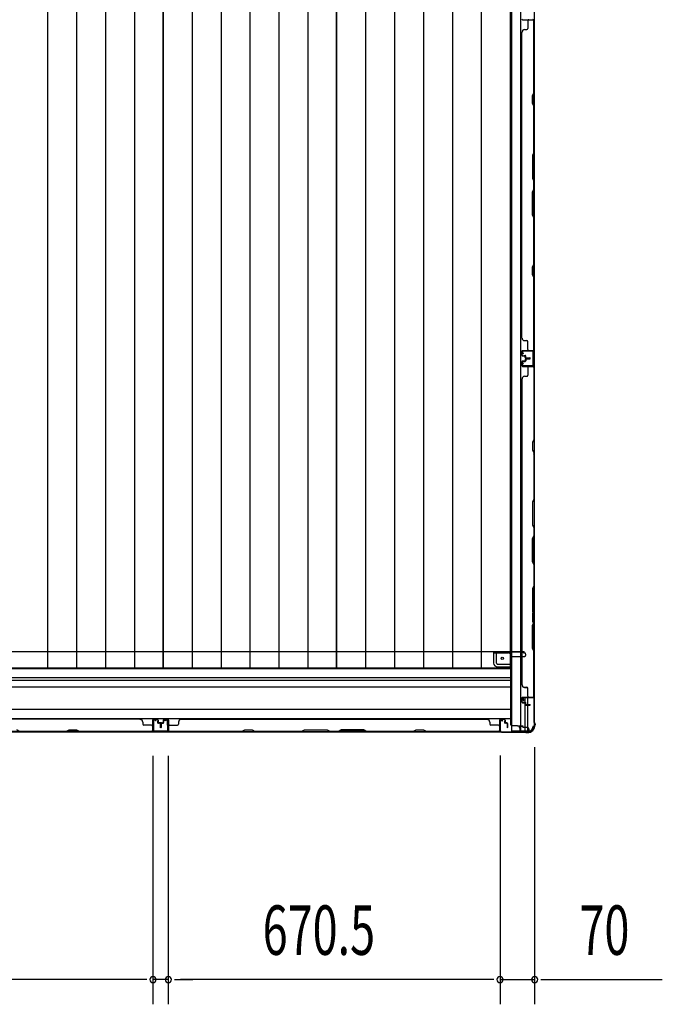
# Model space of a CAD drawing. Extents: x 543 to 20478, y 184 to 14052.
# Drawn here: x 7551 to 8850, y 5653 to 7644 of the extents above; entities that cross this region are included whole.
import ezdxf

# ---------------------------------------------------------------- set-up
doc = ezdxf.new("R2010")
doc.units = 0
doc.header["$LTSCALE"] = 50
doc.header["$MEASUREMENT"] = 0
for name, color, linetype in [('SUNPOU', 4, 'CONTINUOUS'), ('下枠側', 1, 'CONTINUOUS'), ('土台前', 3, 'CONTINUOUS'), ('壁パネル', 3, 'CONTINUOUS'), ('床板', 7, 'CONTINUOUS'), ('柱後', 3, 'CONTINUOUS'), ('間柱', 4, 'CONTINUOUS')]:
    doc.layers.add(name, color=color, linetype=linetype)
doc.styles.add('00', font='ROMANS', dxfattribs={"width": 0.666667, "bigfont": 'BIGFONT'})

msp = doc.modelspace()

# ---------------------------------------------------------------- linework, layer by layer
at = {"layer": 'SUNPOU'}
for p, q in [((7820.4, 6155.6), (7820.4, 5652.8)), ((7820.4, 6155.6), (7820.4, 5652.8)), ((7851.4, 6155.6), (7851.4, 5652.8)), ((7851.4, 6155.6), (7851.4, 5652.8)), ((8521.9, 6156), (8521.9, 5652.8)), ((8521.9, 6156), (8521.9, 5652.8)), ((8591.9, 6172.7), (8591.9, 5652.8)), ((7795.4, 5702.8), (7175.4, 5702.8)), ((7795.4, 5702.8), (7770.4, 5702.8)), ((7807.9, 5702.8), (7795.4, 5702.8)), ((7807.9, 5702.8), (7795.4, 5702.8)), ((7851.4, 5702.8), (7820.4, 5702.8)), ((7863.9, 5702.8), (7876.4, 5702.8)), ((7863.9, 5702.8), (7876.4, 5702.8)), ((8496.9, 5702.8), (7876.4, 5702.8)), ((7876.4, 5702.8), (7901.4, 5702.8)), ((8496.9, 5702.8), (8471.9, 5702.8)), ((8509.4, 5702.8), (8496.9, 5702.8)), ((8509.4, 5702.8), (8496.9, 5702.8)), ((8521.9, 5702.8), (8591.9, 5702.8)), ((8604.4, 5702.8), (8616.9, 5702.8)), ((8616.9, 5702.8), (8849.8, 5702.8))]:
    msp.add_line(p, q, dxfattribs=at)
for centre, start, end in [((7820.4, 5702.8), 0, 180), ((7820.4, 5702.8), 0, 180), ((7820.4, 5702.8), 180, 0), ((7820.4, 5702.8), 180, 0), ((7851.4, 5702.8), 0, 180), ((7851.4, 5702.8), 0, 180), ((7851.4, 5702.8), 180, 0), ((7851.4, 5702.8), 180, 0), ((8521.9, 5702.8), 0, 180), ((8521.9, 5702.8), 0, 180), ((8521.9, 5702.8), 180, 0), ((8521.9, 5702.8), 180, 0), ((8591.9, 5702.8), 0, 180), ((8591.9, 5702.8), 180, 0)]:
    msp.add_arc(centre, 6.25, start, end, dxfattribs=at)
at = {"layer": '下枠側'}
for p, q in [((8544.9, 8764.5), (8544.9, 6205)), ((8563.4, 8764.5), (8563.4, 6205)), ((8590.9, 8754.5), (8590.9, 6215)), ((8589.9, 6975), (8589.9, 6943)), ((8590.9, 6975), (8590.9, 6943)), ((8590.9, 6272.5), (8590.9, 6273)), ((8572.9, 6263.8), (8572.9, 6271.5)), ((8572.9, 6205), (8572.9, 6261.9)), ((8577.9, 6258.9), (8577.9, 6271.5)), ((8577.9, 6205), (8577.9, 6257.9)), ((8590.9, 6215), (8589.9, 6215)), ((8579.9, 6205), (8544.9, 6205))]:
    msp.add_line(p, q, dxfattribs=at)
for centre, radius, start, end in [((8589.9, 6213), 2, 90, 180), ((8579.9, 6213), 8, 270, 0)]:
    msp.add_arc(centre, radius, start, end, dxfattribs=at)
at = {"layer": '土台前'}
for p, q in [((4998.9, 6366.5), (8570.9, 6366.5)), ((8508.9, 6365.5), (8508.9, 6366.5)), ((8508.9, 6366.5), (8508.9, 6343)), ((8508.9, 6365.5), (8570.9, 6365.5)), ((8510.9, 6363.5), (8538.9, 6363.5)), ((8514.9, 6343), (8514.9, 6363.5)), ((8543.9, 6356.5), (8571.4, 6356.5)), ((8567.9, 6365.5), (8567.9, 6366.5)), ((8569.9, 6363.5), (8571.4, 6363.5)), ((8570.9, 6365.5), (8570.9, 6366.5)), ((8574.4, 6359.5), (8574.4, 6360.5)), ((8516.4, 6341), (8543.9, 6341)), ((8516.4, 6335), (8543.9, 6335)), ((8556.9, 6216), (8567.9, 6216)), ((8559.9, 6215), (8567.9, 6215)), ((8567.4, 6216), (8567.4, 6215)), ((8567.9, 6216), (8567.9, 6215)), ((8561.9, 6205), (8579.9, 6205)), ((8569.4, 6213), (8576.9, 6213)), ((8579.9, 6210), (8579.9, 6204))]:
    msp.add_line(p, q, dxfattribs=at)
at = {"layer": '土台前', "color": 3}
for p, q in [((8543.9, 6218), (8543.9, 6358.5)), ((8543.9, 6331.5), (5024.9, 6331.5)), ((8543.9, 6313), (5024.9, 6313)), ((5024.9, 6308), (8543.9, 6308)), ((8543.9, 6294), (5024.9, 6294)), ((5024.9, 6250), (8543.9, 6250)), ((5024.9, 6231), (8543.9, 6231)), ((8556.9, 6216), (8545.9, 6216)), ((4988.9, 6204), (8579.9, 6204)), ((8561.9, 6211), (8561.9, 6204)), ((8561.9, 6209), (8561.9, 6204))]:
    msp.add_line(p, q, dxfattribs=at)
at = {"layer": '土台前'}
msp.add_circle((8526.4, 6352.5), 2.5, dxfattribs=at)
for centre, radius, start, end in [((8510.9, 6365.5), 2, 180, 270), ((8538.9, 6358.5), 5, 0, 90), ((8569.9, 6365.5), 2, 180, 270), ((8571.4, 6360.5), 3, 0, 90), ((8571.4, 6359.5), 3, 270, 0), ((8516.9, 6343), 8, 180, 270), ((8516.9, 6343), 2, 180, 270), ((8569.4, 6215), 2, 180, 270), ((8576.9, 6210), 3, 0, 90)]:
    msp.add_arc(centre, radius, start, end, dxfattribs=at)
at = {"layer": '土台前', "color": 3}
for centre, radius, start, end in [((8545.9, 6218), 2, 180, 270), ((8556.9, 6211), 5, 0, 90)]:
    msp.add_arc(centre, radius, start, end, dxfattribs=at)
at = {"layer": '壁パネル'}
for p, q in [((8567.4, 7644.1), (8590.9, 7644.1)), ((8567.4, 7644.1), (8588.4, 7644.1)), ((8577.9, 7642.1), (8577.9, 7626.1)), ((8590.4, 7496.4), (8590.4, 7642.1)), ((8590.9, 6975.1), (8590.9, 7644.1)), ((8590.9, 6975.1), (8590.9, 7644.1)), ((8590.9, 7642.1), (8590.9, 7496.2)), ((8565.9, 7000.1), (8565.9, 7619.1)), ((8566.4, 7619.1), (8565.9, 7619.1)), ((8571.4, 7624.1), (8575.9, 7624.1)), ((8587.4, 7490.4), (8590.4, 7496.4)), ((8587.4, 7475.4), (8587.4, 7490.4)), ((8590.9, 7496.2), (8587.9, 7490.2)), ((8587.9, 7490.2), (8587.9, 7475.6)), ((8590.4, 7469.4), (8587.4, 7475.4)), ((8587.9, 7475.6), (8590.9, 7469.6)), ((8590.4, 7375.6), (8590.4, 7469.4)), ((8590.9, 7469.6), (8590.9, 7375.5)), ((8590.4, 7375.6), (8587.4, 7369.6)), ((8587.4, 7369.6), (8587.4, 7323.6)), ((8587.9, 7369.5), (8590.9, 7375.5)), ((8587.9, 7323.8), (8587.9, 7369.5)), ((8587.4, 7323.6), (8590.4, 7317.6)), ((8590.9, 7317.8), (8587.9, 7323.8)), ((8590.4, 7301.6), (8590.4, 7317.6)), ((8590.9, 7317.8), (8590.9, 7301.4)), ((8587.4, 7295.6), (8590.4, 7301.6)), ((8587.4, 7249.6), (8587.4, 7295.6)), ((8590.9, 7301.4), (8587.9, 7295.4)), ((8587.9, 7295.4), (8587.9, 7249.8)), ((8590.4, 7243.6), (8587.4, 7249.6)), ((8587.9, 7249.8), (8590.9, 7243.8)), ((8590.4, 7149.9), (8590.4, 7243.6)), ((8590.9, 7243.8), (8590.9, 7149.7)), ((8587.4, 7143.9), (8590.4, 7149.9)), ((8590.9, 7149.7), (8587.9, 7143.7)), ((8587.4, 7128.9), (8587.4, 7143.9)), ((8587.9, 7143.7), (8587.9, 7129.1)), ((8590.4, 7122.9), (8587.4, 7128.9)), ((8587.9, 7129.1), (8590.9, 7123.1)), ((8590.4, 6977.1), (8590.4, 7122.9)), ((8590.9, 7123.1), (8590.9, 6977.1)), ((8566.4, 7000.1), (8565.9, 7000.1)), ((8571.4, 6995.1), (8575.9, 6995.1)), ((8577.9, 6977.1), (8577.9, 6993.1)), ((8565.9, 6965.6), (8565.9, 6973.6)), ((8565.9, 6965.6), (8565.9, 6973.6)), ((8565.9, 6965.6), (8565.9, 6973.6)), ((8566.4, 6965.6), (8566.4, 6973.6)), ((8566.4, 6965.6), (8566.4, 6973.6)), ((8566.4, 6965.6), (8566.4, 6973.6)), ((8567.4, 6975.1), (8590.9, 6975.1)), ((8567.4, 6975.1), (8590.9, 6975.1)), ((8567.4, 6975.1), (8588.4, 6975.1)), ((8567.4, 6974.6), (8589.4, 6974.6)), ((8567.4, 6974.6), (8589.4, 6974.6)), ((8567.4, 6974.6), (8588.4, 6974.6)), ((8583.9, 6974.6), (8589.4, 6974.6)), ((8583.9, 6974.6), (8589.4, 6974.6)), ((8565.9, 6952.4), (8565.9, 6944.4)), ((8565.9, 6952.4), (8565.9, 6944.4)), ((8565.9, 6952.4), (8565.9, 6944.4)), ((8566.4, 6952.4), (8566.4, 6944.4)), ((8566.4, 6952.4), (8566.4, 6944.4)), ((8566.4, 6952.4), (8566.4, 6944.4)), ((8567.4, 6964.6), (8572.4, 6964.6)), ((8567.4, 6964.6), (8572.4, 6964.6)), ((8567.4, 6964.1), (8571.9, 6964.1)), ((8567.4, 6964.1), (8571.9, 6964.1)), ((8567.4, 6953.9), (8571.9, 6953.9)), ((8567.4, 6953.9), (8571.9, 6953.9)), ((8567.4, 6953.4), (8572.4, 6953.4)), ((8567.4, 6953.4), (8572.4, 6953.4)), ((8569.9, 6964.6), (8569.9, 6965.1)), ((8569.9, 6965.1), (8572.4, 6965.1)), ((8569.9, 6965.1), (8572.4, 6965.1)), ((8569.9, 6964.6), (8569.9, 6965.1)), ((8569.9, 6953.4), (8569.9, 6952.9)), ((8569.9, 6953.4), (8569.9, 6952.9)), ((8569.9, 6952.9), (8572.4, 6952.9)), ((8569.9, 6952.9), (8572.4, 6952.9)), ((8572.9, 6960.6), (8572.9, 6963.1)), ((8572.9, 6960.6), (8572.9, 6963.1)), ((8572.9, 6957.4), (8572.9, 6954.9)), ((8572.9, 6957.4), (8572.9, 6954.9)), ((8573.4, 6960.6), (8573.4, 6963.6)), ((8573.4, 6960.6), (8573.4, 6963.6)), ((8573.4, 6957.4), (8573.4, 6954.4)), ((8573.4, 6957.4), (8573.4, 6954.4)), ((8573.9, 6961.1), (8573.9, 6963.6)), ((8573.9, 6961.1), (8573.9, 6963.6)), ((8573.9, 6956.9), (8573.9, 6954.4)), ((8573.9, 6956.9), (8573.9, 6954.4)), ((8574.4, 6959.6), (8582.4, 6959.6)), ((8574.4, 6959.6), (8582.4, 6959.6)), ((8574.4, 6959.1), (8582.4, 6959.1)), ((8574.4, 6959.1), (8582.4, 6959.1)), ((8574.4, 6958.9), (8582.4, 6958.9)), ((8574.4, 6958.9), (8582.4, 6958.9)), ((8574.4, 6958.4), (8582.4, 6958.4)), ((8574.4, 6958.4), (8582.4, 6958.4)), ((8574.9, 6960.1), (8582.4, 6960.1)), ((8574.9, 6960.1), (8582.4, 6960.1)), ((8574.9, 6957.9), (8582.4, 6957.9)), ((8574.9, 6957.9), (8582.4, 6957.9)), ((8567.4, 6943.4), (8589.4, 6943.4)), ((8567.4, 6943.4), (8589.4, 6943.4)), ((8567.4, 6943.4), (8588.4, 6943.4)), ((8567.4, 6942.9), (8590.9, 6942.9)), ((8567.4, 6942.9), (8590.9, 6942.9)), ((8567.4, 6942.9), (8588.4, 6942.9)), ((8577.9, 6940.9), (8577.9, 6924.9)), ((8583.9, 6943.4), (8589.4, 6943.4)), ((8583.9, 6943.4), (8589.4, 6943.4)), ((8590.4, 6940.9), (8590.4, 6795.1)), ((8590.9, 6942.9), (8590.9, 6273.9)), ((8590.9, 6942.9), (8590.9, 6273.9)), ((8590.9, 6794.9), (8590.9, 6940.9)), ((8566.4, 6917.9), (8565.9, 6917.9)), ((8565.9, 6917.9), (8565.9, 6298.9)), ((8571.4, 6922.9), (8575.9, 6922.9)), ((8590.4, 6795.1), (8587.4, 6789.1)), ((8587.9, 6788.9), (8590.9, 6794.9)), ((8587.4, 6789.1), (8587.4, 6774.1)), ((8587.4, 6774.1), (8590.4, 6768.1)), ((8587.9, 6774.3), (8587.9, 6788.9)), ((8590.9, 6768.3), (8587.9, 6774.3)), ((8590.4, 6768.1), (8590.4, 6674.4)), ((8590.9, 6674.2), (8590.9, 6768.3)), ((8590.4, 6674.4), (8587.4, 6668.4)), ((8587.9, 6668.2), (8590.9, 6674.2)), ((8587.4, 6668.4), (8587.4, 6622.4)), ((8587.9, 6622.6), (8587.9, 6668.2)), ((8587.4, 6622.4), (8590.4, 6616.4)), ((8590.9, 6616.6), (8587.9, 6622.6)), ((8590.4, 6616.4), (8590.4, 6600.4)), ((8590.9, 6600.2), (8590.9, 6616.6)), ((8587.4, 6594.4), (8590.4, 6600.4)), ((8587.4, 6548.4), (8587.4, 6594.4)), ((8590.9, 6600.2), (8587.9, 6594.2)), ((8587.9, 6594.2), (8587.9, 6548.5)), ((8590.4, 6542.4), (8587.4, 6548.4)), ((8587.9, 6548.5), (8590.9, 6542.5)), ((8590.4, 6542.4), (8590.4, 6448.6)), ((8590.9, 6448.4), (8590.9, 6542.5)), ((8590.4, 6499), (8587.4, 6493)), ((8587.4, 6493), (8587.4, 6447)), ((8587.9, 6492.8), (8590.9, 6498.8)), ((8587.9, 6447.1), (8587.9, 6492.8)), ((8590.4, 6448.6), (8587.4, 6442.6)), ((8587.4, 6447), (8590.4, 6441)), ((8587.4, 6442.6), (8587.4, 6427.6)), ((8587.9, 6442.4), (8590.9, 6448.4)), ((8590.9, 6441.1), (8587.9, 6447.1)), ((8587.9, 6427.8), (8587.9, 6442.4)), ((8590.4, 6425), (8590.4, 6441)), ((8590.9, 6441.1), (8590.9, 6424.8)), ((8587.4, 6427.6), (8590.4, 6421.6)), ((8587.4, 6419), (8590.4, 6425)), ((8587.4, 6372.9), (8587.4, 6419)), ((8590.9, 6421.8), (8587.9, 6427.8)), ((8590.9, 6424.8), (8587.9, 6418.8)), ((8587.9, 6418.8), (8587.9, 6373.1)), ((8590.4, 6421.6), (8590.4, 6275.9)), ((8590.9, 6275.9), (8590.9, 6421.8)), ((8590.4, 6366.9), (8587.4, 6372.9)), ((8587.9, 6373.1), (8590.9, 6367.1)), ((8590.4, 6275.7), (8590.4, 6366.9)), ((8590.9, 6367.1), (8590.9, 6275.7)), ((8566.4, 6298.9), (8565.9, 6298.9)), ((8566.4, 6298.7), (8565.9, 6298.7)), ((8571.4, 6293.9), (8575.9, 6293.9)), ((8571.4, 6293.7), (8575.9, 6293.7)), ((8567.4, 6273.9), (8590.9, 6273.9)), ((8567.4, 6273.9), (8588.4, 6273.9)), ((8567.4, 6273.7), (8590.9, 6273.7)), ((8567.4, 6273.7), (8590.9, 6273.7)), ((8567.4, 6273.7), (8588.4, 6273.7)), ((8567.4, 6273.7), (8588.4, 6273.7)), ((8567.4, 6273.4), (8589.4, 6273.4)), ((8567.4, 6273.4), (8588.4, 6273.4)), ((8567.4, 6273.2), (8589.4, 6273.2)), ((8567.4, 6273.2), (8589.4, 6273.2)), ((8567.4, 6273.2), (8588.4, 6273.2)), ((8567.4, 6273.2), (8588.4, 6273.2)), ((8577.9, 6275.9), (8577.9, 6291.9)), ((8577.9, 6275.7), (8577.9, 6291.7)), ((8583.9, 6273.2), (8589.4, 6273.2)), ((8583.9, 6273.2), (8589.4, 6273.2)), ((8586.9, 6273.4), (8589.4, 6273.4)), ((8565.9, 6264.4), (8565.9, 6272.4)), ((8565.9, 6264.4), (8565.9, 6272.4)), ((8565.9, 6264.2), (8565.9, 6272.2)), ((8565.9, 6264.2), (8565.9, 6272.2)), ((8565.9, 6264.2), (8565.9, 6272.2)), ((8565.9, 6264.2), (8565.9, 6272.2)), ((8566.4, 6264.4), (8566.4, 6272.4)), ((8566.4, 6264.4), (8566.4, 6272.4)), ((8566.4, 6264.2), (8566.4, 6272.2)), ((8566.4, 6264.2), (8566.4, 6272.2)), ((8566.4, 6264.2), (8566.4, 6272.2)), ((8566.4, 6264.2), (8566.4, 6272.2)), ((8567.4, 6263.4), (8572.4, 6263.4)), ((8567.4, 6263.4), (8572.4, 6263.4)), ((8567.4, 6263.2), (8572.4, 6263.2)), ((8567.4, 6263.2), (8572.4, 6263.2)), ((8567.4, 6262.9), (8571.9, 6262.9)), ((8567.4, 6262.9), (8571.9, 6262.9)), ((8567.4, 6262.7), (8571.9, 6262.7)), ((8567.4, 6262.7), (8571.9, 6262.7)), ((8569.9, 6263.9), (8572.4, 6263.9)), ((8569.9, 6263.4), (8569.9, 6263.9)), ((8569.9, 6263.9), (8572.4, 6263.9)), ((8569.9, 6263.4), (8569.9, 6263.9)), ((8569.9, 6263.2), (8569.9, 6263.7)), ((8569.9, 6263.7), (8572.4, 6263.7)), ((8569.9, 6263.2), (8569.9, 6263.7)), ((8569.9, 6263.7), (8572.4, 6263.7)), ((8572.9, 6259.4), (8572.9, 6261.9)), ((8572.9, 6259.4), (8572.9, 6261.9)), ((8572.9, 6259.2), (8572.9, 6261.7)), ((8572.9, 6259.2), (8572.9, 6261.7)), ((8573.4, 6259.4), (8573.4, 6262.4)), ((8573.4, 6259.4), (8573.4, 6262.4)), ((8573.4, 6259.2), (8573.4, 6262.2)), ((8573.4, 6259.2), (8573.4, 6262.2)), ((8573.9, 6259.9), (8573.9, 6262.4)), ((8573.9, 6259.9), (8573.9, 6262.4)), ((8573.9, 6259.7), (8573.9, 6262.2)), ((8573.9, 6259.7), (8573.9, 6262.2)), ((8574.4, 6258.4), (8582.4, 6258.4)), ((8574.4, 6258.4), (8582.4, 6258.4)), ((8574.4, 6258.2), (8582.4, 6258.2)), ((8574.4, 6258.2), (8582.4, 6258.2)), ((8574.4, 6257.9), (8582.4, 6257.9)), ((8574.4, 6257.9), (8582.4, 6257.9)), ((8574.4, 6257.7), (8582.4, 6257.7)), ((8574.4, 6257.7), (8582.4, 6257.7)), ((8574.9, 6258.9), (8582.4, 6258.9)), ((8574.9, 6258.9), (8582.4, 6258.9)), ((8574.9, 6258.7), (8582.4, 6258.7)), ((8574.9, 6258.7), (8582.4, 6258.7)), ((7794.9, 6229.2), (7175.9, 6229.2)), ((7794.9, 6228.7), (7794.9, 6229.2)), ((7799.9, 6223.7), (7799.9, 6219.2)), ((7817.9, 6217.2), (7801.9, 6217.2)), ((7819.9, 6227.7), (7819.9, 6204.2)), ((7819.9, 6227.7), (7819.9, 6204.2)), ((7819.9, 6227.7), (7819.9, 6206.7)), ((7820.4, 6227.7), (7820.4, 6205.7)), ((7820.4, 6227.7), (7820.4, 6205.7)), ((7820.4, 6227.7), (7820.4, 6206.7)), ((7829.4, 6229.2), (7821.4, 6229.2)), ((7829.4, 6229.2), (7821.4, 6229.2)), ((7829.4, 6229.2), (7821.4, 6229.2)), ((7829.4, 6228.7), (7821.4, 6228.7)), ((7829.4, 6228.7), (7821.4, 6228.7)), ((7829.4, 6228.7), (7821.4, 6228.7)), ((7830.4, 6225.2), (7829.9, 6225.2)), ((7829.9, 6225.2), (7829.9, 6222.7)), ((7829.9, 6225.2), (7829.9, 6222.7)), ((7830.4, 6225.2), (7829.9, 6225.2)), ((7830.4, 6227.7), (7830.4, 6222.7)), ((7830.4, 6227.7), (7830.4, 6222.7)), ((7830.9, 6227.7), (7830.9, 6223.2)), ((7830.9, 6227.7), (7830.9, 6223.2)), ((7834.4, 6221.7), (7831.4, 6221.7)), ((7834.4, 6221.7), (7831.4, 6221.7)), ((7833.9, 6221.2), (7831.4, 6221.2)), ((7833.9, 6221.2), (7831.4, 6221.2)), ((7834.4, 6222.2), (7831.9, 6222.2)), ((7834.4, 6222.2), (7831.9, 6222.2)), ((7834.9, 6220.2), (7834.9, 6212.7)), ((7834.9, 6220.2), (7834.9, 6212.7)), ((7835.4, 6220.7), (7835.4, 6212.7)), ((7835.4, 6220.7), (7835.4, 6212.7)), ((7835.9, 6220.7), (7835.9, 6212.7)), ((7835.9, 6220.7), (7835.9, 6212.7)), ((7836.1, 6220.7), (7836.1, 6212.7)), ((7836.1, 6220.7), (7836.1, 6212.7)), ((7836.6, 6220.7), (7836.6, 6212.7)), ((7836.6, 6220.7), (7836.6, 6212.7)), ((7837.1, 6220.2), (7837.1, 6212.7)), ((7837.1, 6220.2), (7837.1, 6212.7)), ((7837.6, 6222.2), (7840.1, 6222.2)), ((7837.6, 6222.2), (7840.1, 6222.2)), ((7837.6, 6221.7), (7840.6, 6221.7)), ((7837.6, 6221.7), (7840.6, 6221.7)), ((7838.1, 6221.2), (7840.6, 6221.2)), ((7838.1, 6221.2), (7840.6, 6221.2)), ((7841.1, 6227.7), (7841.1, 6223.2)), ((7841.1, 6227.7), (7841.1, 6223.2)), ((7841.6, 6227.7), (7841.6, 6222.7)), ((7841.6, 6227.7), (7841.6, 6222.7)), ((7841.6, 6225.2), (7842.1, 6225.2)), ((7841.6, 6225.2), (7842.1, 6225.2)), ((7842.1, 6225.2), (7842.1, 6222.7)), ((7842.1, 6225.2), (7842.1, 6222.7)), ((7842.6, 6229.2), (7850.6, 6229.2)), ((7842.6, 6229.2), (7850.6, 6229.2)), ((7842.6, 6229.2), (7850.6, 6229.2)), ((7842.6, 6228.7), (7850.6, 6228.7)), ((7842.6, 6228.7), (7850.6, 6228.7)), ((7842.6, 6228.7), (7850.6, 6228.7)), ((7851.6, 6227.7), (7851.6, 6205.7)), ((7851.6, 6227.7), (7851.6, 6205.7)), ((7851.6, 6227.7), (7851.6, 6206.7)), ((7852.1, 6227.7), (7852.1, 6204.2)), ((7852.1, 6227.7), (7852.1, 6204.2)), ((7852.1, 6227.7), (7852.1, 6206.7)), ((7854.1, 6217.2), (7870.1, 6217.2)), ((7872.1, 6223.7), (7872.1, 6219.2)), ((7877.1, 6228.7), (7877.1, 6229.2)), ((7877.1, 6229.2), (8496.1, 6229.2)), ((8496.1, 6228.7), (8496.1, 6229.2)), ((8501.1, 6223.7), (8501.1, 6219.2)), ((8519.1, 6217.2), (8503.1, 6217.2)), ((8521.1, 6227.7), (8521.1, 6204.2)), ((8521.1, 6227.7), (8521.1, 6206.7)), ((8521.6, 6227.7), (8521.6, 6205.7)), ((8521.6, 6227.7), (8521.6, 6206.7)), ((8530.6, 6229.2), (8522.6, 6229.2)), ((8530.6, 6229.2), (8522.6, 6229.2)), ((8530.6, 6228.7), (8522.6, 6228.7)), ((8530.6, 6228.7), (8522.6, 6228.7)), ((8531.1, 6225.2), (8531.1, 6222.7)), ((8531.6, 6225.2), (8531.1, 6225.2)), ((8531.1, 6225.2), (8531.1, 6222.7)), ((8531.6, 6225.2), (8531.1, 6225.2)), ((8531.6, 6227.7), (8531.6, 6222.7)), ((8531.6, 6227.7), (8531.6, 6222.7)), ((8532.1, 6227.7), (8532.1, 6223.2)), ((8532.1, 6227.7), (8532.1, 6223.2)), ((8535.6, 6221.7), (8532.6, 6221.7)), ((8535.6, 6221.7), (8532.6, 6221.7)), ((8535.1, 6221.2), (8532.6, 6221.2)), ((8535.1, 6221.2), (8532.6, 6221.2)), ((8535.6, 6222.2), (8533.1, 6222.2)), ((8535.6, 6222.2), (8533.1, 6222.2)), ((8536.1, 6220.2), (8536.1, 6212.7)), ((8536.1, 6220.2), (8536.1, 6212.7)), ((8536.6, 6220.7), (8536.6, 6212.7)), ((8536.6, 6220.7), (8536.6, 6212.7)), ((8537.1, 6220.7), (8537.1, 6212.7)), ((8537.1, 6220.7), (8537.1, 6212.7)), ((7819.9, 6204.2), (7150.9, 6204.2)), ((7819.9, 6204.2), (7150.9, 6204.2)), ((7551.4, 6204.7), (7545.4, 6207.7)), ((7645.3, 6204.2), (7551.2, 6204.2)), ((7551.4, 6204.7), (7645.2, 6204.7)), ((7645.2, 6204.7), (7651.2, 6207.7)), ((7651.3, 6207.2), (7645.3, 6204.2)), ((7651.2, 6207.7), (7666.2, 6207.7)), ((7666, 6207.2), (7651.3, 6207.2)), ((7672, 6204.2), (7666, 6207.2)), ((7666.2, 6207.7), (7672.2, 6204.7)), ((7817.9, 6204.2), (7672, 6204.2)), ((7672.2, 6204.7), (7817.9, 6204.7)), ((7820.4, 6211.2), (7820.4, 6205.7)), ((7820.4, 6211.2), (7820.4, 6205.7)), ((7851.6, 6211.2), (7851.6, 6205.7)), ((7851.6, 6211.2), (7851.6, 6205.7)), ((7852.1, 6204.2), (8521.1, 6204.2)), ((7852.1, 6204.2), (8521.1, 6204.2)), ((7854.1, 6204.7), (7999.9, 6204.7)), ((8000.1, 6204.2), (7854.1, 6204.2)), ((7999.9, 6204.7), (8005.9, 6207.7)), ((8006.1, 6207.2), (8000.1, 6204.2)), ((8005.9, 6207.7), (8020.9, 6207.7)), ((8020.7, 6207.2), (8006.1, 6207.2)), ((8026.7, 6204.2), (8020.7, 6207.2)), ((8020.9, 6207.7), (8026.9, 6204.7)), ((8120.8, 6204.2), (8026.7, 6204.2)), ((8026.9, 6204.7), (8120.6, 6204.7)), ((8120.6, 6204.7), (8126.6, 6207.7)), ((8126.8, 6207.2), (8120.8, 6204.2)), ((8126.6, 6207.7), (8172.6, 6207.7)), ((8172.4, 6207.2), (8126.8, 6207.2)), ((8178.4, 6204.2), (8172.4, 6207.2)), ((8172.6, 6207.7), (8178.6, 6204.7)), ((8194.8, 6204.2), (8178.4, 6204.2)), ((8178.6, 6204.7), (8194.6, 6204.7)), ((8200.6, 6207.7), (8194.6, 6204.7)), ((8194.8, 6204.2), (8200.8, 6207.2)), ((8246.6, 6207.7), (8200.6, 6207.7)), ((8200.8, 6207.2), (8246.5, 6207.2)), ((8246.5, 6207.2), (8252.5, 6204.2)), ((8252.6, 6204.7), (8246.6, 6207.7)), ((8346.6, 6204.2), (8252.5, 6204.2)), ((8252.6, 6204.7), (8346.4, 6204.7)), ((8346.4, 6204.7), (8352.4, 6207.7)), ((8352.6, 6207.2), (8346.6, 6204.2)), ((8352.4, 6207.7), (8367.4, 6207.7)), ((8367.2, 6207.2), (8352.6, 6207.2)), ((8373.2, 6204.2), (8367.2, 6207.2)), ((8367.4, 6207.7), (8373.4, 6204.7)), ((8519.1, 6204.2), (8373.2, 6204.2)), ((8373.4, 6204.7), (8519.1, 6204.7)), ((8521.6, 6208.2), (8521.6, 6205.7))]:
    msp.add_line(p, q, dxfattribs=at)
for centre, radius, start, end in [((8567.4, 7645.6), 1.5, 180, 270), ((8567.4, 7645.6), 1.5, 180, 270), ((8579.9, 7642.1), 2, 90, 180), ((8588.4, 7642.1), 2.5, 0, 90), ((8588.4, 7642.1), 2, 0, 90), ((8571.4, 7619.1), 5, 90, 180), ((8575.9, 7626.1), 2, 270, 0), ((8589.8, 7152.5), 0.6, 333.4349, 0), ((8571.4, 7000.1), 5, 180, 270), ((8575.9, 6993.1), 2, 0, 90), ((8567.4, 6973.6), 1.5, 90, 180), ((8567.4, 6973.6), 1.5, 90, 180), ((8567.4, 6973.6), 1.5, 90, 180), ((8567.4, 6973.6), 1, 90, 180), ((8567.4, 6973.6), 1, 90, 180), ((8567.4, 6973.6), 1, 90, 180), ((8579.9, 6977.1), 2, 180, 270), ((8579.9, 6977.1), 2, 180, 270), ((8588.4, 6977.1), 2.5, 270, 0), ((8588.4, 6977.1), 2, 270, 0), ((8589.4, 6976.1), 1.5, 270, 318.1897), ((8589.4, 6976.1), 1.5, 270, 318.1897), ((8567.4, 6965.6), 1.5, 180, 270), ((8567.4, 6965.6), 1.5, 180, 270), ((8567.4, 6952.4), 1.5, 90, 180), ((8567.4, 6952.4), 1.5, 90, 180), ((8567.4, 6965.6), 1, 180, 270), ((8567.4, 6965.6), 1, 180, 270), ((8567.4, 6952.4), 1, 90, 180), ((8567.4, 6952.4), 1, 90, 180), ((8571.9, 6963.1), 1.5, 0, 90), ((8571.9, 6963.1), 1.5, 0, 90), ((8571.9, 6963.1), 1, 0, 90), ((8571.9, 6963.1), 1, 0, 90), ((8571.9, 6954.9), 1.5, 270, 0), ((8571.9, 6954.9), 1, 270, 0), ((8571.9, 6954.9), 1.5, 270, 0), ((8571.9, 6954.9), 1, 270, 0), ((8572.4, 6963.6), 1.5, 0, 90), ((8572.4, 6963.6), 1.5, 0, 90), ((8572.4, 6963.6), 1, 0, 90), ((8572.4, 6963.6), 1, 0, 90), ((8572.4, 6954.4), 1.5, 270, 0), ((8572.4, 6954.4), 1, 270, 0), ((8572.4, 6954.4), 1.5, 270, 0), ((8572.4, 6954.4), 1, 270, 0), ((8574.4, 6960.6), 1.5, 180, 270), ((8574.4, 6960.6), 1.5, 180, 270), ((8574.4, 6957.4), 1.5, 90, 180), ((8574.4, 6957.4), 1.5, 90, 180), ((8574.9, 6961.1), 1.5, 180, 270), ((8574.9, 6961.1), 1.5, 180, 270), ((8574.4, 6960.6), 1, 180, 270), ((8574.4, 6960.6), 1, 180, 270), ((8574.9, 6956.9), 1.5, 90, 180), ((8574.4, 6957.4), 1, 90, 180), ((8574.9, 6956.9), 1.5, 90, 180), ((8574.4, 6957.4), 1, 90, 180), ((8574.9, 6961.1), 1, 180, 270), ((8574.9, 6961.1), 1, 180, 270), ((8574.9, 6956.9), 1, 90, 180), ((8574.9, 6956.9), 1, 90, 180), ((8582.4, 6959.6), 0.5, 270, 90), ((8582.4, 6959.6), 0.5, 270, 90), ((8582.4, 6958.4), 0.5, 270, 90), ((8582.4, 6958.4), 0.5, 270, 90), ((8567.4, 6944.4), 1.5, 180, 270), ((8567.4, 6944.4), 1.5, 180, 270), ((8567.4, 6944.4), 1.5, 180, 270), ((8567.4, 6944.4), 1, 180, 270), ((8567.4, 6944.4), 1, 180, 270), ((8567.4, 6944.4), 1, 180, 270), ((8579.9, 6940.9), 2, 90, 180), ((8579.9, 6940.9), 2, 90, 180), ((8588.4, 6940.9), 2.5, 0, 90), ((8588.4, 6940.9), 2, 0, 90), ((8589.4, 6941.9), 1.5, 41.8103, 90), ((8589.4, 6941.9), 1.5, 41.8103, 90), ((8571.4, 6917.9), 5, 90, 180), ((8575.9, 6924.9), 2, 270, 0), ((8589.8, 6765.5), 0.6, 0, 26.5651), ((8571.4, 6298.9), 5, 180, 270), ((8571.4, 6298.7), 5, 180, 270), ((8575.9, 6291.9), 2, 0, 90), ((8575.9, 6291.7), 2, 0, 90), ((8567.4, 6272.4), 1.5, 90, 180), ((8567.4, 6272.4), 1.5, 90, 180), ((8567.4, 6272.2), 1.5, 90, 180), ((8567.4, 6272.2), 1.5, 90, 180), ((8567.4, 6272.2), 1.5, 90, 180), ((8567.4, 6272.2), 1.5, 90, 180), ((8567.4, 6272.4), 1, 90, 180), ((8567.4, 6272.4), 1, 90, 180), ((8567.4, 6272.2), 1, 90, 180), ((8567.4, 6272.2), 1, 90, 180), ((8567.4, 6272.2), 1, 90, 180), ((8567.4, 6272.2), 1, 90, 180), ((8579.9, 6275.9), 2, 180, 270), ((8579.9, 6275.7), 2, 180, 270), ((8579.9, 6275.7), 2, 180, 270), ((8588.4, 6275.9), 2.5, 270, 0), ((8588.4, 6275.9), 2, 270, 0), ((8588.4, 6275.7), 2, 270, 0), ((8588.4, 6275.7), 2.5, 270, 0), ((8589.4, 6274.9), 1.5, 270, 318.1897), ((8589.4, 6274.7), 1.5, 270, 318.1897), ((8589.4, 6274.7), 1.5, 270, 318.1897), ((8567.4, 6264.4), 1.5, 180, 270), ((8567.4, 6264.4), 1.5, 180, 270), ((8567.4, 6264.2), 1.5, 180, 270), ((8567.4, 6264.2), 1.5, 180, 270), ((8567.4, 6264.4), 1, 180, 270), ((8567.4, 6264.4), 1, 180, 270), ((8567.4, 6264.2), 1, 180, 270), ((8567.4, 6264.2), 1, 180, 270), ((8571.9, 6261.9), 1.5, 0, 90), ((8571.9, 6261.9), 1.5, 0, 90), ((8571.9, 6261.7), 1.5, 0, 90), ((8571.9, 6261.7), 1.5, 0, 90), ((8571.9, 6261.9), 1, 0, 90), ((8571.9, 6261.9), 1, 0, 90), ((8571.9, 6261.7), 1, 0, 90), ((8571.9, 6261.7), 1, 0, 90), ((8572.4, 6262.4), 1.5, 0, 90), ((8572.4, 6262.4), 1.5, 0, 90), ((8572.4, 6262.2), 1.5, 0, 90), ((8572.4, 6262.2), 1.5, 0, 90), ((8572.4, 6262.4), 1, 0, 90), ((8572.4, 6262.4), 1, 0, 90), ((8572.4, 6262.2), 1, 0, 90), ((8572.4, 6262.2), 1, 0, 90), ((8574.4, 6259.4), 1.5, 180, 270), ((8574.4, 6259.4), 1.5, 180, 270), ((8574.4, 6259.2), 1.5, 180, 270), ((8574.4, 6259.2), 1.5, 180, 270), ((8574.9, 6259.9), 1.5, 180, 270), ((8574.9, 6259.9), 1.5, 180, 270), ((8574.9, 6259.7), 1.5, 180, 270), ((8574.9, 6259.7), 1.5, 180, 270), ((8574.4, 6259.4), 1, 180, 270), ((8574.4, 6259.4), 1, 180, 270), ((8574.4, 6259.2), 1, 180, 270), ((8574.4, 6259.2), 1, 180, 270), ((8574.9, 6259.9), 1, 180, 270), ((8574.9, 6259.9), 1, 180, 270), ((8574.9, 6259.7), 1, 180, 270), ((8574.9, 6259.7), 1, 180, 270), ((8582.4, 6258.4), 0.5, 270, 90), ((8582.4, 6258.4), 0.5, 270, 90), ((8582.4, 6258.2), 0.5, 270, 90), ((8582.4, 6258.2), 0.5, 270, 90), ((7794.9, 6223.7), 5, 0, 90), ((7801.9, 6219.2), 2, 180, 270), ((7817.9, 6215.2), 2, 0, 90), ((7817.9, 6215.2), 2, 0, 90), ((7821.4, 6227.7), 1.5, 90, 180), ((7821.4, 6227.7), 1.5, 90, 180), ((7821.4, 6227.7), 1.5, 90, 180), ((7821.4, 6227.7), 1, 90, 180), ((7821.4, 6227.7), 1, 90, 180), ((7821.4, 6227.7), 1, 90, 180), ((7829.4, 6227.7), 1.5, 0, 90), ((7829.4, 6227.7), 1.5, 0, 90), ((7829.4, 6227.7), 1, 0, 90), ((7829.4, 6227.7), 1, 0, 90), ((7831.4, 6222.7), 1.5, 180, 270), ((7831.4, 6222.7), 1.5, 180, 270), ((7831.9, 6223.2), 1.5, 180, 270), ((7831.9, 6223.2), 1.5, 180, 270), ((7831.4, 6222.7), 1, 180, 270), ((7831.4, 6222.7), 1, 180, 270), ((7831.9, 6223.2), 1, 180, 270), ((7831.9, 6223.2), 1, 180, 270), ((7833.9, 6220.2), 1.5, 0, 90), ((7833.9, 6220.2), 1.5, 0, 90), ((7833.9, 6220.2), 1, 0, 90), ((7833.9, 6220.2), 1, 0, 90), ((7834.4, 6220.7), 1.5, 0, 90), ((7834.4, 6220.7), 1.5, 0, 90), ((7834.4, 6220.7), 1, 0, 90), ((7834.4, 6220.7), 1, 0, 90), ((7837.6, 6220.7), 1.5, 90, 180), ((7837.6, 6220.7), 1.5, 90, 180), ((7838.1, 6220.2), 1.5, 90, 180), ((7837.6, 6220.7), 1, 90, 180), ((7838.1, 6220.2), 1.5, 90, 180), ((7837.6, 6220.7), 1, 90, 180), ((7838.1, 6220.2), 1, 90, 180), ((7838.1, 6220.2), 1, 90, 180), ((7840.1, 6223.2), 1.5, 270, 0), ((7840.1, 6223.2), 1, 270, 0), ((7840.1, 6223.2), 1.5, 270, 0), ((7840.1, 6223.2), 1, 270, 0), ((7840.6, 6222.7), 1.5, 270, 0), ((7840.6, 6222.7), 1, 270, 0), ((7840.6, 6222.7), 1.5, 270, 0), ((7840.6, 6222.7), 1, 270, 0), ((7842.6, 6227.7), 1.5, 90, 180), ((7842.6, 6227.7), 1.5, 90, 180), ((7842.6, 6227.7), 1, 90, 180), ((7842.6, 6227.7), 1, 90, 180), ((7850.6, 6227.7), 1.5, 0, 90), ((7850.6, 6227.7), 1.5, 0, 90), ((7850.6, 6227.7), 1.5, 0, 90), ((7850.6, 6227.7), 1, 0, 90), ((7850.6, 6227.7), 1, 0, 90), ((7850.6, 6227.7), 1, 0, 90), ((7854.1, 6215.2), 2, 90, 180), ((7854.1, 6215.2), 2, 90, 180), ((7870.1, 6219.2), 2, 270, 0), ((7877.1, 6223.7), 5, 90, 180), ((8496.1, 6223.7), 5, 0, 90), ((8503.1, 6219.2), 2, 180, 270), ((8519.1, 6215.2), 2, 0, 90), ((8522.6, 6227.7), 1.5, 90, 180), ((8522.6, 6227.7), 1.5, 90, 180), ((8522.6, 6227.7), 1, 90, 180), ((8522.6, 6227.7), 1, 90, 180), ((8530.6, 6227.7), 1.5, 0, 90), ((8530.6, 6227.7), 1.5, 0, 90), ((8530.6, 6227.7), 1, 0, 90), ((8530.6, 6227.7), 1, 0, 90), ((8532.6, 6222.7), 1.5, 180, 270), ((8532.6, 6222.7), 1.5, 180, 270), ((8533.1, 6223.2), 1.5, 180, 270), ((8533.1, 6223.2), 1.5, 180, 270), ((8532.6, 6222.7), 1, 180, 270), ((8532.6, 6222.7), 1, 180, 270), ((8533.1, 6223.2), 1, 180, 270), ((8533.1, 6223.2), 1, 180, 270), ((8535.1, 6220.2), 1.5, 0, 90), ((8535.1, 6220.2), 1.5, 0, 90), ((8535.1, 6220.2), 1, 0, 90), ((8535.1, 6220.2), 1, 0, 90), ((8535.6, 6220.7), 1.5, 0, 90), ((8535.6, 6220.7), 1.5, 0, 90), ((8535.6, 6220.7), 1, 0, 90), ((8535.6, 6220.7), 1, 0, 90), ((7817.9, 6206.7), 2.5, 270, 0), ((7817.9, 6206.7), 2, 270, 0), ((7818.9, 6205.7), 1.5, 311.8103, 0), ((7818.9, 6205.7), 1.5, 311.8103, 0), ((7835.4, 6212.7), 0.5, 180, 0), ((7835.4, 6212.7), 0.5, 180, 0), ((7836.6, 6212.7), 0.5, 180, 0), ((7836.6, 6212.7), 0.5, 180, 0), ((7854.1, 6206.7), 2.5, 180, 270), ((7853.1, 6205.7), 1.5, 180, 228.1897), ((7853.1, 6205.7), 1.5, 180, 228.1897), ((7854.1, 6206.7), 2, 180, 270), ((8029.5, 6205.3), 0.6, 243.4349, 270), ((8519.1, 6206.7), 2.5, 270, 0), ((8519.1, 6206.7), 2, 270, 0), ((8520.1, 6205.7), 1.5, 311.8103, 0), ((8536.6, 6212.7), 0.5, 180, 360), ((8536.6, 6212.7), 0.5, 180, 360)]:
    msp.add_arc(centre, radius, start, end, dxfattribs=at)
at = {"layer": '床板'}
for p, q in [((7607.6, 8718.3), (7607.6, 6332.8)), ((7666.1, 8718.3), (7666.1, 6332.8)), ((7724.6, 8718.3), (7724.6, 6332.8)), ((7783.1, 8718.3), (7783.1, 6332.8)), ((7841.1, 6332.8), (7841.1, 8718.3)), ((7841.1, 8718.3), (7841.1, 6332.8)), ((7899.6, 8718.3), (7899.6, 6332.8)), ((7958.1, 8718.3), (7958.1, 6332.8)), ((8016.6, 8718.3), (8016.6, 6332.8)), ((8075.1, 8718.3), (8075.1, 6332.8)), ((8133.6, 8718.3), (8133.6, 6332.8)), ((8191.6, 8718.3), (8191.6, 6332.8)), ((8191.6, 6332.8), (8191.6, 8718.3)), ((8250.1, 8718.3), (8250.1, 6332.8)), ((8308.6, 8718.3), (8308.6, 6332.8)), ((8367.1, 8718.3), (8367.1, 6332.8)), ((8425.6, 8718.3), (8425.6, 6332.8)), ((8484.1, 8718.3), (8484.1, 6332.8)), ((8542.1, 8718.3), (8542.1, 6332.8)), ((7841.1, 6332.8), (7490.7, 6332.8)), ((8191.6, 6332.8), (7841.1, 6332.8)), ((8542.1, 6332.8), (8191.6, 6332.8))]:
    msp.add_line(p, q, dxfattribs=at)
at = {"layer": '柱後'}
for p, q in [((8589.1, 6273.2), (8569.7, 6273.2)), ((8568.9, 6267.5), (8568, 6270.9)), ((8569.7, 6267.7), (8568.7, 6271.1)), ((8589.1, 6272.4), (8569.7, 6272.4)), ((8591.1, 6222.7), (8591.1, 6270.4)), ((8591.9, 6222.7), (8591.9, 6270.4)), ((8521.9, 6206), (8521.9, 6225.4)), ((8522.7, 6206), (8522.7, 6225.4)), ((8527.4, 6225.4), (8524, 6226.4)), ((8527.6, 6226.2), (8524.2, 6227.1)), ((8591.9, 6220.4), (8591.4, 6221.4)), ((8592.6, 6220.8), (8592.1, 6221.8)), ((8592.1, 6218), (8592.1, 6219.5)), ((8592.9, 6219.5), (8592.9, 6218)), ((8524.7, 6204), (8572.4, 6204)), ((8524.7, 6203.2), (8572.4, 6203.2)), ((8574.3, 6202.5), (8573.3, 6203)), ((8574.7, 6203.2), (8573.7, 6203.7)), ((8577.1, 6203), (8575.6, 6203)), ((8575.6, 6202.2), (8577.1, 6202.2))]:
    msp.add_line(p, q, dxfattribs=at)
for centre, radius, start, end in [((8569.7, 6271.4), 1.8, 90, 195.4846), ((8589.1, 6270.4), 2.8, 0, 90), ((8569.7, 6271.4), 1, 90, 195.4846), ((8569.3, 6267.6), 0.4, 195.4846, 15.4846), ((8589.1, 6270.4), 2, 0, 90), ((8523.7, 6225.4), 1.8, 74.5154, 180), ((8523.7, 6225.4), 1, 74.5154, 180), ((8527.5, 6225.8), 0.4, 254.5154, 74.5154), ((8577.1, 6218), 15.8, 270, 0), ((8577.1, 6218), 15, 270, 0), ((8593.9, 6222.7), 2.8, 180, 206.5651), ((8593.9, 6222.7), 2, 180, 206.5651), ((8590.1, 6219.5), 2, 0, 26.5651), ((8590.1, 6219.5), 2.8, 0, 26.5651), ((8524.7, 6206), 2.8, 180, 270), ((8524.7, 6206), 2, 180, 270), ((8572.4, 6201.2), 2.8, 63.4349, 90), ((8572.4, 6201.2), 2, 63.4349, 90), ((8575.6, 6205), 2.8, 243.4349, 270), ((8575.6, 6205), 2, 243.4349, 270)]:
    msp.add_arc(centre, radius, start, end, dxfattribs=at)
at = {"layer": '間柱'}
for p, q in [((8567.9, 6968), (8566.2, 6971.1)), ((8567, 6971.5), (8568.8, 6968.5)), ((8567.9, 6974), (8587.9, 6974.5)), ((8587.9, 6973.5), (8567.9, 6973)), ((8588.9, 6945.5), (8588.9, 6972.5)), ((8589.9, 6972.5), (8589.9, 6945.5)), ((8566.2, 6946.9), (8567.9, 6950)), ((8568.8, 6968.5), (8567.9, 6968)), ((8567.9, 6950), (8568.8, 6949.5)), ((8568.8, 6949.5), (8567, 6946.5)), ((8567.9, 6945), (8587.9, 6944.5)), ((8587.9, 6943.5), (8567.9, 6944)), ((7820.4, 6207), (7820.9, 6227)), ((7821.9, 6227), (7821.4, 6207)), ((7826.4, 6226.1), (7823.4, 6227.9)), ((7823.8, 6228.7), (7826.9, 6227)), ((7826.9, 6227), (7826.4, 6226.1)), ((7844.9, 6227), (7848, 6228.7)), ((7845.4, 6226.1), (7844.9, 6227)), ((7848.4, 6227.9), (7845.4, 6226.1)), ((7850.4, 6207), (7849.9, 6227)), ((7850.9, 6227), (7851.4, 6207)), ((7822.4, 6206), (7849.4, 6206)), ((7849.4, 6205), (7822.4, 6205))]:
    msp.add_line(p, q, dxfattribs=at)
for centre, radius, start, end in [((8567.9, 6972), 2, 91.1935, 209.6631), ((8567.9, 6972), 1, 91.1935, 209.6631), ((8587.9, 6972.5), 2, 0, 91.1935), ((8587.9, 6972.5), 1, 0, 91.1935), ((8567.9, 6946), 2, 150.3369, 268.8065), ((8567.9, 6946), 1, 150.3369, 268.8065), ((8587.9, 6945.5), 2, 268.8065, 360), ((8587.9, 6945.5), 1, 268.8065, 360), ((7822.9, 6227), 2, 60.3369, 178.8065), ((7822.9, 6227), 1, 60.3369, 178.8065), ((7848.9, 6227), 2, 1.1935, 119.6631), ((7848.9, 6227), 1, 1.1935, 119.6631), ((7822.4, 6207), 2, 178.8065, 270), ((7822.4, 6207), 1, 178.8065, 270), ((7849.4, 6207), 2, 270, 1.1935), ((7849.4, 6207), 1, 270, 1.1935)]:
    msp.add_arc(centre, radius, start, end, dxfattribs=at)

# ---------------------------------------------------------------- texts
at = {"layer": 'SUNPOU', "style": '00', "width": 0.666667}
for s, p in [('670.5', (8042.2, 5752.8)), ('70', (8682.4, 5752.8))]:
    msp.add_text(s, height=100, dxfattribs=at).set_placement(p)

doc.saveas('drawing.dxf')
